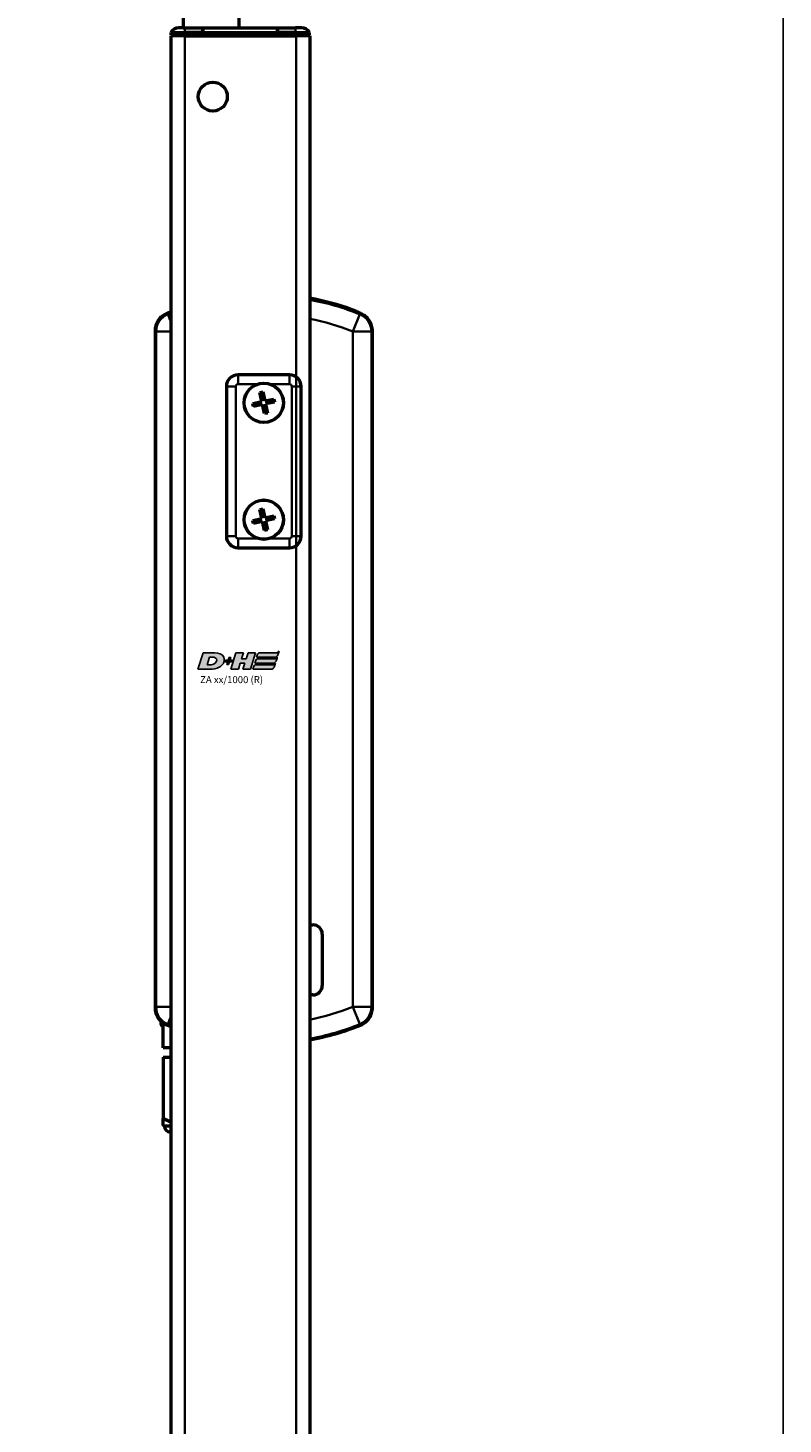
# Model space of a CAD drawing. Units: millimetres. Extents: x -3305 to -1304, y -1768 to 3495.
# Drawn here: x -1700 to -1538, y 68 to 367 of the extents above; entities that cross this region are included whole.
import ezdxf

# ---------------------------------------------------------------- set-up
doc = ezdxf.new("R2010")
doc.units = ezdxf.units.MM
doc.header["$LTSCALE"] = 2
doc.layers.get('0').update_dxf_attribs({"lineweight": 25})
for name, color, linetype in [('DH_LOGO', 1, 'Continuous'), ('DH_RAHMEN', 124, 'Continuous'), ('DH_SCHRIFT', 2, 'Continuous')]:
    doc.layers.add(name, color=color, linetype=linetype)
doc.layers.add('Sichtbar (ISO)', color=7, linetype='Continuous', lineweight=50)
doc.layers.add('Sichtbar schmal (ISO)', color=3, linetype='Continuous', lineweight=35)
doc.styles.get("Standard").update_dxf_attribs({"font": 'monotxt.shx'})

# ---------------------------------------------------------------- blocks, each defined once
blk = doc.blocks.new('Tubus1160_r   (R)')
at = {"layer": 'Sichtbar (ISO)'}
for p, q in [((-11.85, 0), (-13.12, 0)), ((-11.85, 0), (-8, 0)), ((-8, 0), (-8, -1)), ((-8, -1), (-8, 0)), ((-8, 0), (8, 0)), ((8, -1), (8, 0)), ((8, 0), (11.85, 0)), ((8, 0), (8, -1)), ((13.12, 0), (11.85, 0)), ((-14.85, -1), (-11.85, -1)), ((-14.85, -1), (-14.85, -1.5)), ((-11.85, -1.5), (-14.85, -1.5)), ((-11.85, -1.7), (-14.85, -1.7)), ((-14.85, -1.7), (-14.85, -1161.7)), ((-12.95, -1.7), (-12.95, -1.5)), ((-8, -1), (-11.85, -1)), ((-11.85, -1.5), (-8, -1.5)), ((-11.85, -1.7), (11.95, -1.7)), ((-8, -1.5), (-8, -1)), ((-8, -1), (-8, -1.5)), ((-8, -1), (8, -1)), ((-8, -1.7), (-8, -1.5)), ((-8, -1.5), (-8, -1.7)), ((-8, -1.5), (8, -1.5)), ((8, -1), (8, -1.5)), ((11.85, -1), (8, -1)), ((8, -1.5), (8, -1)), ((8, -1.5), (8, -1.7)), ((8, -1.5), (11.85, -1.5)), ((8, -1.7), (8, -1.5)), ((11.85, -1), (14.85, -1)), ((14.85, -1.5), (11.85, -1.5)), ((14.95, -1.7), (11.95, -1.7)), ((12.95, -1.7), (12.95, -1.5)), ((14.85, -1.5), (14.85, -1)), ((14.95, -1161.7), (14.95, -1.7))]:
    blk.add_line(p, q, dxfattribs=at)
blk.add_circle((-5.85, -14.7), 3.1, dxfattribs=at)
for centre, start, end in [((-13.12, -2), 90, 150), ((13.12, -2), 30, 90)]:
    blk.add_arc(centre, 2, start, end, dxfattribs=at)
at = {"layer": 'Sichtbar schmal (ISO)'}
for p, q in [((-11.85, 0), (-11.85, -1)), ((11.85, 0), (11.85, -1)), ((-11.85, -1.5), (-11.85, -1)), ((-11.85, -1161.7), (-11.85, -1.7)), ((11.85, -1), (11.85, -1.5)), ((11.95, -1.7), (11.95, -1161.7))]:
    blk.add_line(p, q, dxfattribs=at)
blk = doc.blocks.new('ZA-Antrieb-r   (R)')
at = {"layer": 'Sichtbar (ISO)'}
for p, q in [((25.08, -60.82), (25.11, -60.72)), ((-18.2, -64.82), (-18.2, -209.58)), ((28.3, -209.58), (28.3, -64.82)), ((10.55, -74.2), (-0.45, -74.2)), ((-2.95, -76.7), (-2.95, -108.7)), ((13.05, -108.7), (13.05, -76.7)), ((2.73, -80.37), (4.66, -79.95)), ((2.87, -81.01), (2.73, -80.37)), ((4.8, -80.59), (2.87, -81.01)), ((4.24, -78.02), (4.88, -77.88)), ((4.66, -79.95), (4.24, -78.02)), ((5.22, -82.52), (4.8, -80.59)), ((4.88, -77.88), (5.3, -79.81)), ((5.3, -79.81), (7.23, -79.39)), ((7.37, -80.03), (5.44, -80.45)), ((5.44, -80.45), (5.86, -82.38)), ((7.23, -79.39), (7.37, -80.03)), ((5.86, -82.38), (5.22, -82.52)), ((4.24, -103.02), (4.88, -102.88)), ((4.66, -104.95), (4.24, -103.02)), ((4.88, -102.88), (5.3, -104.81)), ((5.3, -104.81), (7.23, -104.39)), ((7.23, -104.39), (7.37, -105.03)), ((2.73, -105.37), (4.66, -104.95)), ((2.87, -106.01), (2.73, -105.37)), ((4.8, -105.59), (2.87, -106.01)), ((5.22, -107.52), (4.8, -105.59)), ((5.86, -107.38), (5.22, -107.52)), ((7.37, -105.03), (5.44, -105.45)), ((5.44, -105.45), (5.86, -107.38)), ((-0.45, -111.2), (10.55, -111.2)), ((14.85, -191.88), (15.55, -191.88)), ((17.55, -193.88), (17.55, -204.88)), ((15.55, -206.88), (14.85, -206.88)), ((-15.91, -213.2), (-16.45, -213.2)), ((-16.45, -218.2), (-16.45, -213.2)), ((-14.95, -218.2), (-16.45, -218.2)), ((-16.45, -220.2), (-16.45, -233.23)), ((-16.45, -220.2), (-14.95, -220.2)), ((-16.2, -234.95), (-16.45, -234.7)), ((-14.95, -234.95), (-16.2, -234.95))]:
    blk.add_line(p, q, dxfattribs=at)
for centre, radius in [((5.05, -80.2), 4.21), ((5.05, -80.2), 4.2), ((5.05, -105.2), 4.21), ((5.05, -105.2), 4.2)]:
    blk.add_circle(centre, radius, dxfattribs=at)
for centre, radius, start, end in [((5.05, -112.04), 55.1, 69.9085, 79.755), ((5.05, -112.04), 55, 69.8992, 79.7361), ((5.05, -112.04), 55, 111.3237, 112.176), ((5.05, -112.04), 55, 67.824, 68.6428), ((-0.45, -76.7), 2.5, 90, 180), ((10.55, -76.7), 2.5, 0, 90), ((-0.45, -108.7), 2.5, 180, 270), ((10.55, -108.7), 2.5, 270, 0), ((15.55, -193.88), 2, 0, 90), ((15.55, -204.88), 2, 270, 0), ((-16.2, -212.95), 0.75, 150.094, 250.5288), ((5.05, -162.36), 55, 247.824, 248.6763), ((5.05, -162.36), 55, 280.2639, 292.176), ((-14.95, -234.95), 1.25, 180, 270)]:
    blk.add_arc(centre, radius, start, end, dxfattribs=at)
for points, knots in [([(-15.71, -61.11), (-16.07, -61.26), (-16.42, -61.47), (-17.03, -61.96), (-17.3, -62.26), (-17.79, -62.98), (-17.94, -63.36), (-18.14, -64.03), (-18.2, -64.42), (-18.2, -64.82)], [0, 0, 0, 0, 0.1182705, 0.1182705, 0.2364834, 0.2364834, 0.381469, 0.381469, 0.570892, 0.570892, 0.570892, 0.570892]), ([(23.95, -60.39), (24.09, -60.45), (24.25, -60.5), (24.52, -60.61), (24.65, -60.66), (24.85, -60.73), (24.94, -60.77), (25.05, -60.81), (25.08, -60.82), (25.08, -60.82)], [-0.5436078, -0.5436078, -0.5436078, -0.5436078, -0.4981792, -0.4981792, -0.4527505, -0.4527505, -0.4075525, -0.4075525, -0.3623545, -0.3623545, -0.3623545, -0.3623545]), ([(25.11, -60.72), (25.11, -60.72), (25.08, -60.71), (24.96, -60.67), (24.88, -60.63), (24.68, -60.56), (24.55, -60.51), (24.27, -60.41), (24.12, -60.35), (23.98, -60.3)], [0.3623518, 0.3623518, 0.3623518, 0.3623518, 0.4076085, 0.4076085, 0.4528653, 0.4528653, 0.4982344, 0.4982344, 0.5436035, 0.5436035, 0.5436035, 0.5436035]), ([(28.3, -64.82), (28.3, -64.42), (28.24, -64.03), (28.01, -63.27), (27.84, -62.91), (27.35, -62.18), (27.06, -61.91), (26.52, -61.47), (26.18, -61.26), (25.81, -61.11)], [0, 0, 0, 0, 0.1182704, 0.1182704, 0.2364834, 0.2364834, 0.3814689, 0.3814689, 0.5708922, 0.5708922, 0.5708922, 0.5708922]), ([(-18.2, -209.58), (-18.2, -209.98), (-18.14, -210.37), (-17.94, -211.04), (-17.79, -211.41), (-17.3, -212.14), (-17.03, -212.43), (-16.42, -212.93), (-16.08, -213.14), (-15.71, -213.29)], [0, 0, 0, 0, 0.1182936, 0.1182936, 0.2087685, 0.2087685, 0.2827511, 0.2827511, 0.3567698, 0.3567698, 0.3567698, 0.3567698]), ([(25.81, -213.29), (26.17, -213.14), (26.52, -212.93), (27.13, -212.44), (27.4, -212.14), (27.89, -211.42), (28.04, -211.04), (28.24, -210.37), (28.3, -209.98), (28.3, -209.58)], [0, 0, 0, 0, 0.1182705, 0.1182705, 0.2364834, 0.2364834, 0.381469, 0.381469, 0.570892, 0.570892, 0.570892, 0.570892])]:
    blk.add_open_spline(points, degree=3, knots=knots, dxfattribs=at)
for points, weights in [([(-16.45, -233.23), (-15.67, -233.68), (-14.95, -233.99)], [1.09918803585, 1.12380854028, 1.14129952833]), ([(-16.45, -234.7), (-16.45, -234.7), (-16.45, -233.23)], [1.18421052632, 1.18421052632, 1.09918803585])]:
    blk.add_rational_spline(points, weights, degree=2, dxfattribs=at)
at = {"layer": 'Sichtbar schmal (ISO)'}
for p, q in [((-15.47, -61.26), (-14.95, -62.55)), ((23.98, -60.3), (23.95, -60.39)), ((24.07, -64.97), (25.57, -61.26)), ((-14.95, -64.97), (-17.97, -64.97)), ((-17.97, -64.97), (-17.97, -209.43)), ((28.07, -64.97), (24.07, -64.97)), ((24.07, -64.97), (24.07, -209.43)), ((28.07, -209.43), (28.07, -64.97)), ((-0.45, -74.2), (-0.45, -76.2)), ((10.55, -74.2), (10.55, -76.2)), ((-2.95, -76.7), (-0.95, -76.7)), ((-0.95, -108.7), (-0.95, -76.7)), ((-0.45, -76.2), (3.72, -76.2)), ((6.38, -76.2), (10.55, -76.2)), ((11.05, -76.7), (11.05, -108.7)), ((13.05, -76.7), (11.05, -76.7)), ((-0.95, -108.7), (-2.95, -108.7)), ((3.72, -109.2), (-0.45, -109.2)), ((-0.45, -109.2), (-0.45, -111.2)), ((10.55, -109.2), (6.38, -109.2)), ((10.55, -109.2), (10.55, -111.2)), ((11.05, -108.7), (13.05, -108.7)), ((-17.97, -209.43), (-14.95, -209.43)), ((-14.95, -211.85), (-15.47, -213.14)), ((24.07, -209.43), (28.07, -209.43)), ((25.57, -213.14), (24.07, -209.43))]:
    blk.add_line(p, q, dxfattribs=at)
for centre, radius, start, end in [((5.05, -112.04), 54.77, 67.9963, 79.6931), ((5.05, -112.04), 54.77, 111.4165, 112.0037), ((5.05, -112.04), 50.77, 67.9963, 78.8711), ((-0.45, -76.7), 0.5, 90, 180), ((10.55, -76.7), 0.5, 0, 90), ((-0.45, -108.7), 0.5, 180, 270), ((10.55, -108.7), 0.5, 270, 0), ((5.05, -162.36), 50.77, 281.1289, 292.0037), ((5.05, -162.36), 54.77, 247.9963, 248.5835), ((5.05, -162.36), 54.77, 280.3069, 292.0037)]:
    blk.add_arc(centre, radius, start, end, dxfattribs=at)
for centre, major_axis in [((-13.97, -64.97), (-2.24, -3.32)), ((24.07, -64.97), (-2.24, 3.32)), ((-13.97, -209.43), (2.24, -3.32)), ((24.07, -209.43), (2.24, 3.32))]:
    blk.add_ellipse(centre, major_axis=major_axis, ratio=0.999945, start_param=4.119035, end_param=5.305743, dxfattribs=at)
for points in [[(-15.47, -61.26), (-15.55, -61.21), (-15.63, -61.16), (-15.71, -61.11)], [(25.81, -61.11), (25.73, -61.16), (25.65, -61.21), (25.57, -61.26)], [(-18.2, -64.82), (-18.12, -64.87), (-18.05, -64.92), (-17.97, -64.97)], [(28.07, -64.97), (28.15, -64.92), (28.22, -64.87), (28.3, -64.82)], [(-17.97, -209.43), (-18.05, -209.48), (-18.12, -209.53), (-18.2, -209.58)], [(28.3, -209.58), (28.22, -209.53), (28.15, -209.48), (28.07, -209.43)], [(-15.71, -213.29), (-15.63, -213.24), (-15.55, -213.19), (-15.47, -213.14)], [(25.57, -213.14), (25.65, -213.19), (25.73, -213.24), (25.81, -213.29)]]:
    blk.add_open_spline(points, degree=3, dxfattribs=at)
blk = doc.blocks.new('Zahnstange1140   (SL)')
at = {"layer": 'Sichtbar (ISO)'}
for p, q in [((-6, 750), (-6, -257)), ((6, -257), (6, 682.7)), ((-6, -257), (6, -257))]:
    blk.add_line(p, q, dxfattribs=at)
blk = doc.blocks.new('TYPBEZEICHNUNG (R)')
at = {"layer": 'DH_LOGO'}
h = blk.add_hatch(color=256, dxfattribs=at)
edge = h.paths.add_edge_path()
edge.add_spline(control_points=[(5.43, 1.25), (5.63, 1.65), (5.71, 2.13), (5.56, 2.55)], knot_values=[0.375, 0.375, 0.375, 0.375, 0.5, 0.5, 0.5, 0.5], degree=3, periodic=0)
edge.add_spline(control_points=[(5.56, 2.55), (5.23, 3.29), (4.36, 3.5), (3.62, 3.54)], knot_values=[0.5, 0.5, 0.5, 0.5, 0.625, 0.625, 0.625, 0.625], degree=3, periodic=0)
edge.add_spline(control_points=[(3.62, 3.54), (3.62, 3.54), (3.53, 3.54), (3.53, 3.54)], knot_values=[0.625, 0.625, 0.625, 0.625, 0.75, 0.75, 0.75, 0.75], degree=3, periodic=0)
edge.add_spline(control_points=[(3.53, 3.54), (3.53, 3.54), (1.1, 3.54), (1.1, 3.54)], knot_values=[0.75, 0.75, 0.75, 0.75, 0.875, 0.875, 0.875, 0.875], degree=3, periodic=0)
edge.add_spline(control_points=[(1.1, 3.54), (1.1, 3.54), (0, 0), (0, 0)], knot_values=[0.875, 0.875, 0.875, 0.875, 1, 1, 1, 1], degree=3, periodic=0)
edge.add_spline(control_points=[(0, 0), (0, 0), (2.61, 0), (2.61, 0)], knot_values=[0, 0, 0, 0, 0.125, 0.125, 0.125, 0.125], degree=3, periodic=0)
edge.add_spline(control_points=[(2.61, 0), (3.3, 0.01), (3.95, 0.1), (4.56, 0.42)], knot_values=[0.125, 0.125, 0.125, 0.125, 0.25, 0.25, 0.25, 0.25], degree=3, periodic=0)
edge.add_spline(control_points=[(4.56, 0.42), (4.93, 0.64), (5.22, 0.87), (5.43, 1.25)], knot_values=[0.25, 0.25, 0.25, 0.25, 0.375, 0.375, 0.375, 0.375], degree=3, periodic=0)
edge = h.paths.add_edge_path(flags=16)
edge.add_spline(control_points=[(3.67, 2.47), (4.21, 2.21), (4.04, 1.63), (3.68, 1.29)], knot_values=[0.25, 0.25, 0.25, 0.25, 0.5, 0.5, 0.5, 0.5], degree=3, periodic=0)
edge.add_spline(control_points=[(3.68, 1.29), (3.24, 0.87), (2.49, 0.96), (1.93, 0.96)], knot_values=[0.5, 0.5, 0.5, 0.5, 0.75, 0.75, 0.75, 0.75], degree=3, periodic=0)
edge.add_spline(control_points=[(1.93, 0.96), (1.93, 0.96), (2.44, 2.58), (2.44, 2.58)], knot_values=[0.75, 0.75, 0.75, 0.75, 1, 1, 1, 1], degree=3, periodic=0)
edge.add_spline(control_points=[(2.44, 2.58), (2.82, 2.58), (3.31, 2.62), (3.67, 2.47)], knot_values=[0, 0, 0, 0, 0.25, 0.25, 0.25, 0.25], degree=3, periodic=0)
h = blk.add_hatch(color=256, dxfattribs=at)
edge = h.paths.add_edge_path()
edge.add_spline(control_points=[(10, 1.29), (10, 1.29), (9.61, 0), (9.61, 0)], knot_values=[0.583333, 0.583333, 0.583333, 0.583333, 0.666667, 0.666667, 0.666667, 0.666667], degree=3, periodic=0)
edge.add_spline(control_points=[(9.61, 0), (9.61, 0), (11.23, 0), (11.23, 0)], knot_values=[0.5, 0.5, 0.5, 0.5, 0.583333, 0.583333, 0.583333, 0.583333], degree=3, periodic=0)
edge.add_spline(control_points=[(11.23, 0), (11.23, 0), (12.33, 3.54), (12.33, 3.54)], knot_values=[0.416667, 0.416667, 0.416667, 0.416667, 0.5, 0.5, 0.5, 0.5], degree=3, periodic=0)
edge.add_spline(control_points=[(12.33, 3.54), (12.33, 3.54), (10.71, 3.54), (10.71, 3.54)], knot_values=[0.333333, 0.333333, 0.333333, 0.333333, 0.416667, 0.416667, 0.416667, 0.416667], degree=3, periodic=0)
edge.add_spline(control_points=[(10.71, 3.54), (10.71, 3.54), (10.3, 2.25), (10.3, 2.25)], knot_values=[0.25, 0.25, 0.25, 0.25, 0.333333, 0.333333, 0.333333, 0.333333], degree=3, periodic=0)
edge.add_spline(control_points=[(10.3, 2.25), (10.3, 2.25), (9.34, 2.25), (9.34, 2.25)], knot_values=[0.166667, 0.166667, 0.166667, 0.166667, 0.25, 0.25, 0.25, 0.25], degree=3, periodic=0)
edge.add_spline(control_points=[(9.34, 2.25), (9.34, 2.25), (9.74, 3.54), (9.74, 3.54)], knot_values=[0.083333, 0.083333, 0.083333, 0.083333, 0.166667, 0.166667, 0.166667, 0.166667], degree=3, periodic=0)
edge.add_spline(control_points=[(9.74, 3.54), (9.74, 3.54), (8.11, 3.54), (8.11, 3.54)], knot_values=[0, 0, 0, 0, 0.083333, 0.083333, 0.083333, 0.083333], degree=3, periodic=0)
edge.add_spline(control_points=[(8.11, 3.54), (8.11, 3.54), (7.01, 0), (7.01, 0)], knot_values=[0.916667, 0.916667, 0.916667, 0.916667, 1, 1, 1, 1], degree=3, periodic=0)
edge.add_spline(control_points=[(7.01, 0), (7.01, 0), (8.64, 0), (8.64, 0)], knot_values=[0.833333, 0.833333, 0.833333, 0.833333, 0.916667, 0.916667, 0.916667, 0.916667], degree=3, periodic=0)
edge.add_spline(control_points=[(8.64, 0), (8.64, 0), (9.04, 1.29), (9.04, 1.29)], knot_values=[0.75, 0.75, 0.75, 0.75, 0.833333, 0.833333, 0.833333, 0.833333], degree=3, periodic=0)
edge.add_spline(control_points=[(9.04, 1.29), (9.04, 1.29), (10, 1.29), (10, 1.29)], knot_values=[0.666667, 0.666667, 0.666667, 0.666667, 0.75, 0.75, 0.75, 0.75], degree=3, periodic=0)
h = blk.add_hatch(color=256, dxfattribs=at)
edge = h.paths.add_edge_path()
edge.add_spline(control_points=[(12.54, 2.57), (12.54, 2.57), (16.48, 2.58), (16.48, 2.58)], knot_values=[0.875, 0.875, 0.875, 0.875, 1, 1, 1, 1], degree=3, periodic=0)
edge.add_spline(control_points=[(16.48, 2.58), (16.78, 2.58), (16.96, 2.79), (17.08, 3.05)], knot_values=[0.75, 0.75, 0.75, 0.75, 0.875, 0.875, 0.875, 0.875], degree=3, periodic=0)
edge.add_spline(control_points=[(17.08, 3.05), (17.2, 3.3), (17.28, 3.59), (17.37, 3.87)], knot_values=[0.625, 0.625, 0.625, 0.625, 0.75, 0.75, 0.75, 0.75], degree=3, periodic=0)
edge.add_spline(control_points=[(17.37, 3.87), (17.22, 3.75), (17.06, 3.55), (16.85, 3.54)], knot_values=[0.5, 0.5, 0.5, 0.5, 0.625, 0.625, 0.625, 0.625], degree=3, periodic=0)
edge.add_spline(control_points=[(16.85, 3.54), (16.85, 3.54), (13.35, 3.54), (13.35, 3.54)], knot_values=[0.375, 0.375, 0.375, 0.375, 0.5, 0.5, 0.5, 0.5], degree=3, periodic=0)
edge.add_spline(control_points=[(13.35, 3.54), (13.24, 3.54), (13.03, 3.51), (12.91, 3.41)], knot_values=[0.25, 0.25, 0.25, 0.25, 0.375, 0.375, 0.375, 0.375], degree=3, periodic=0)
edge.add_spline(control_points=[(12.91, 3.41), (12.79, 3.31), (12.72, 3.15), (12.68, 3)], knot_values=[0.125, 0.125, 0.125, 0.125, 0.25, 0.25, 0.25, 0.25], degree=3, periodic=0)
edge.add_spline(control_points=[(12.68, 3), (12.68, 3), (12.54, 2.57), (12.54, 2.57)], knot_values=[0, 0, 0, 0, 0.125, 0.125, 0.125, 0.125], degree=3, periodic=0)
h = blk.add_hatch(color=256, dxfattribs=at)
edge = h.paths.add_edge_path()
edge.add_spline(control_points=[(6.43, 1.97), (6.43, 1.97), (5.89, 1.97), (5.89, 1.97)], knot_values=[0.416667, 0.416667, 0.416667, 0.416667, 0.5, 0.5, 0.5, 0.5], degree=3, periodic=0)
edge.add_spline(control_points=[(5.89, 1.97), (5.89, 1.97), (5.76, 1.56), (5.76, 1.56)], knot_values=[0.333333, 0.333333, 0.333333, 0.333333, 0.416667, 0.416667, 0.416667, 0.416667], degree=3, periodic=0)
edge.add_spline(control_points=[(5.76, 1.56), (5.76, 1.56), (6.31, 1.56), (6.31, 1.56)], knot_values=[0.25, 0.25, 0.25, 0.25, 0.333333, 0.333333, 0.333333, 0.333333], degree=3, periodic=0)
edge.add_spline(control_points=[(6.31, 1.56), (6.31, 1.56), (6.14, 1.04), (6.14, 1.04)], knot_values=[0.166667, 0.166667, 0.166667, 0.166667, 0.25, 0.25, 0.25, 0.25], degree=3, periodic=0)
edge.add_spline(control_points=[(6.14, 1.04), (6.14, 1.04), (6.56, 1.04), (6.56, 1.04)], knot_values=[0.083333, 0.083333, 0.083333, 0.083333, 0.166667, 0.166667, 0.166667, 0.166667], degree=3, periodic=0)
edge.add_spline(control_points=[(6.56, 1.04), (6.56, 1.04), (6.72, 1.56), (6.72, 1.56)], knot_values=[0, 0, 0, 0, 0.083333, 0.083333, 0.083333, 0.083333], degree=3, periodic=0)
edge.add_spline(control_points=[(6.72, 1.56), (6.72, 1.56), (7.27, 1.56), (7.27, 1.56)], knot_values=[0.916667, 0.916667, 0.916667, 0.916667, 1, 1, 1, 1], degree=3, periodic=0)
edge.add_spline(control_points=[(7.27, 1.56), (7.27, 1.56), (7.4, 1.97), (7.4, 1.97)], knot_values=[0.833333, 0.833333, 0.833333, 0.833333, 0.916667, 0.916667, 0.916667, 0.916667], degree=3, periodic=0)
edge.add_spline(control_points=[(7.4, 1.97), (7.4, 1.97), (6.85, 1.97), (6.85, 1.97)], knot_values=[0.75, 0.75, 0.75, 0.75, 0.833333, 0.833333, 0.833333, 0.833333], degree=3, periodic=0)
edge.add_spline(control_points=[(6.85, 1.97), (6.85, 1.97), (7.01, 2.49), (7.01, 2.49)], knot_values=[0.666667, 0.666667, 0.666667, 0.666667, 0.75, 0.75, 0.75, 0.75], degree=3, periodic=0)
edge.add_spline(control_points=[(7.01, 2.49), (7.01, 2.49), (6.59, 2.49), (6.59, 2.49)], knot_values=[0.583333, 0.583333, 0.583333, 0.583333, 0.666667, 0.666667, 0.666667, 0.666667], degree=3, periodic=0)
edge.add_spline(control_points=[(6.59, 2.49), (6.59, 2.49), (6.43, 1.97), (6.43, 1.97)], knot_values=[0.5, 0.5, 0.5, 0.5, 0.583333, 0.583333, 0.583333, 0.583333], degree=3, periodic=0)
h = blk.add_hatch(color=256, dxfattribs=at)
edge = h.paths.add_edge_path()
edge.add_spline(control_points=[(16.05, 0.97), (16.05, 0.97), (12.55, 0.96), (12.55, 0.96)], knot_values=[0.375, 0.375, 0.375, 0.375, 0.5, 0.5, 0.5, 0.5], degree=3, periodic=0)
edge.add_spline(control_points=[(12.55, 0.96), (12.44, 0.96), (12.23, 0.94), (12.11, 0.84)], knot_values=[0.25, 0.25, 0.25, 0.25, 0.375, 0.375, 0.375, 0.375], degree=3, periodic=0)
edge.add_spline(control_points=[(12.11, 0.84), (11.99, 0.74), (11.93, 0.58), (11.88, 0.42)], knot_values=[0.125, 0.125, 0.125, 0.125, 0.25, 0.25, 0.25, 0.25], degree=3, periodic=0)
edge.add_spline(control_points=[(11.88, 0.42), (11.88, 0.42), (11.75, 0), (11.75, 0)], knot_values=[0, 0, 0, 0, 0.125, 0.125, 0.125, 0.125], degree=3, periodic=0)
edge.add_spline(control_points=[(11.75, 0), (11.75, 0), (15.68, 0), (15.68, 0)], knot_values=[0.875, 0.875, 0.875, 0.875, 1, 1, 1, 1], degree=3, periodic=0)
edge.add_spline(control_points=[(15.68, 0), (15.98, 0), (16.17, 0.21), (16.29, 0.47)], knot_values=[0.75, 0.75, 0.75, 0.75, 0.875, 0.875, 0.875, 0.875], degree=3, periodic=0)
edge.add_spline(control_points=[(16.29, 0.47), (16.4, 0.73), (16.48, 1.02), (16.57, 1.3)], knot_values=[0.625, 0.625, 0.625, 0.625, 0.75, 0.75, 0.75, 0.75], degree=3, periodic=0)
edge.add_spline(control_points=[(16.57, 1.3), (16.43, 1.18), (16.26, 0.98), (16.05, 0.97)], knot_values=[0.5, 0.5, 0.5, 0.5, 0.625, 0.625, 0.625, 0.625], degree=3, periodic=0)
h = blk.add_hatch(color=256, dxfattribs=at)
edge = h.paths.add_edge_path()
edge.add_spline(control_points=[(16.45, 2.25), (16.45, 2.25), (12.95, 2.25), (12.95, 2.25)], knot_values=[0.375, 0.375, 0.375, 0.375, 0.5, 0.5, 0.5, 0.5], degree=3, periodic=0)
edge.add_spline(control_points=[(12.95, 2.25), (12.84, 2.25), (12.63, 2.22), (12.51, 2.13)], knot_values=[0.25, 0.25, 0.25, 0.25, 0.375, 0.375, 0.375, 0.375], degree=3, periodic=0)
edge.add_spline(control_points=[(12.51, 2.13), (12.39, 2.02), (12.33, 1.86), (12.28, 1.71)], knot_values=[0.125, 0.125, 0.125, 0.125, 0.25, 0.25, 0.25, 0.25], degree=3, periodic=0)
edge.add_spline(control_points=[(12.28, 1.71), (12.28, 1.71), (12.15, 1.29), (12.15, 1.29)], knot_values=[0, 0, 0, 0, 0.125, 0.125, 0.125, 0.125], degree=3, periodic=0)
edge.add_spline(control_points=[(12.15, 1.29), (12.15, 1.29), (16.08, 1.29), (16.08, 1.29)], knot_values=[0.875, 0.875, 0.875, 0.875, 1, 1, 1, 1], degree=3, periodic=0)
edge.add_spline(control_points=[(16.08, 1.29), (16.38, 1.29), (16.56, 1.5), (16.69, 1.76)], knot_values=[0.75, 0.75, 0.75, 0.75, 0.875, 0.875, 0.875, 0.875], degree=3, periodic=0)
edge.add_spline(control_points=[(16.69, 1.76), (16.8, 2.01), (16.88, 2.31), (16.97, 2.58)], knot_values=[0.625, 0.625, 0.625, 0.625, 0.75, 0.75, 0.75, 0.75], degree=3, periodic=0)
edge.add_spline(control_points=[(16.97, 2.58), (16.82, 2.47), (16.66, 2.26), (16.45, 2.25)], knot_values=[0.5, 0.5, 0.5, 0.5, 0.625, 0.625, 0.625, 0.625], degree=3, periodic=0)
for points in [[(1.1, 3.54), (1.1, 3.54), (0, 0), (0, 0)], [(1.1, 3.54), (1.1, 3.54), (0, 0), (0, 0)], [(3.53, 3.54), (3.53, 3.54), (1.1, 3.54), (1.1, 3.54)], [(3.53, 3.54), (3.53, 3.54), (1.1, 3.54), (1.1, 3.54)], [(3.62, 3.54), (3.62, 3.54), (3.53, 3.54), (3.53, 3.54)], [(3.62, 3.54), (3.62, 3.54), (3.53, 3.54), (3.53, 3.54)], [(5.56, 2.55), (5.23, 3.29), (4.36, 3.5), (3.62, 3.54)], [(5.56, 2.55), (5.23, 3.29), (4.36, 3.5), (3.62, 3.54)], [(7.01, 0), (7.01, 0), (8.11, 3.54), (8.11, 3.54)], [(8.11, 3.54), (8.11, 3.54), (9.74, 3.54), (9.74, 3.54)], [(9.74, 3.54), (9.74, 3.54), (9.34, 2.25), (9.34, 2.25)], [(10.3, 2.25), (10.3, 2.25), (10.71, 3.54), (10.71, 3.54)], [(10.71, 3.54), (10.71, 3.54), (12.33, 3.54), (12.33, 3.54)], [(12.33, 3.54), (12.33, 3.54), (11.23, 0), (11.23, 0)], [(12.54, 2.57), (12.54, 2.57), (12.68, 3), (12.68, 3)], [(12.54, 2.57), (12.54, 2.57), (12.68, 3), (12.68, 3)], [(12.68, 3), (12.72, 3.15), (12.79, 3.31), (12.91, 3.41)], [(12.68, 3), (12.72, 3.15), (12.79, 3.31), (12.91, 3.41)], [(12.91, 3.41), (13.03, 3.51), (13.24, 3.54), (13.35, 3.54)], [(12.91, 3.41), (13.03, 3.51), (13.24, 3.54), (13.35, 3.54)], [(13.35, 3.54), (13.35, 3.54), (16.85, 3.54), (16.85, 3.54)], [(13.35, 3.54), (13.35, 3.54), (16.85, 3.54), (16.85, 3.54)], [(17.08, 3.05), (16.96, 2.79), (16.78, 2.58), (16.48, 2.58)], [(17.08, 3.05), (16.96, 2.79), (16.78, 2.58), (16.48, 2.58)], [(16.85, 3.54), (17.06, 3.55), (17.22, 3.75), (17.37, 3.87)], [(16.85, 3.54), (17.06, 3.55), (17.22, 3.75), (17.37, 3.87)], [(17.37, 3.87), (17.28, 3.59), (17.2, 3.3), (17.08, 3.05)], [(17.37, 3.87), (17.28, 3.59), (17.2, 3.3), (17.08, 3.05)], [(0, 0), (0, 0), (2.61, 0), (2.61, 0)], [(0, 0), (0, 0), (2.61, 0), (2.61, 0)], [(1.93, 0.96), (1.93, 0.96), (2.44, 2.58), (2.44, 2.58)], [(1.93, 0.96), (1.93, 0.96), (2.44, 2.58), (2.44, 2.58)], [(3.68, 1.29), (3.24, 0.87), (2.49, 0.96), (1.93, 0.96)], [(3.68, 1.29), (3.24, 0.87), (2.49, 0.96), (1.93, 0.96)], [(2.44, 2.58), (2.82, 2.58), (3.31, 2.62), (3.67, 2.47)], [(2.44, 2.58), (2.82, 2.58), (3.31, 2.62), (3.67, 2.47)], [(2.61, 0), (3.3, 0.01), (3.95, 0.1), (4.56, 0.42)], [(2.61, 0), (3.3, 0.01), (3.95, 0.1), (4.56, 0.42)], [(3.67, 2.47), (4.21, 2.21), (4.04, 1.63), (3.68, 1.29)], [(3.67, 2.47), (4.21, 2.21), (4.04, 1.63), (3.68, 1.29)], [(4.56, 0.42), (4.93, 0.64), (5.22, 0.87), (5.43, 1.25)], [(4.56, 0.42), (4.93, 0.64), (5.22, 0.87), (5.43, 1.25)], [(5.43, 1.25), (5.63, 1.65), (5.71, 2.13), (5.56, 2.55)], [(5.43, 1.25), (5.63, 1.65), (5.71, 2.13), (5.56, 2.55)], [(5.76, 1.56), (5.76, 1.56), (5.89, 1.97), (5.89, 1.97)], [(6.31, 1.56), (6.31, 1.56), (5.76, 1.56), (5.76, 1.56)], [(5.89, 1.97), (5.89, 1.97), (6.43, 1.97), (6.43, 1.97)], [(6.14, 1.04), (6.14, 1.04), (6.31, 1.56), (6.31, 1.56)], [(6.56, 1.04), (6.56, 1.04), (6.14, 1.04), (6.14, 1.04)], [(6.43, 1.97), (6.43, 1.97), (6.59, 2.49), (6.59, 2.49)], [(6.72, 1.56), (6.72, 1.56), (6.56, 1.04), (6.56, 1.04)], [(6.59, 2.49), (6.59, 2.49), (7.01, 2.49), (7.01, 2.49)], [(7.27, 1.56), (7.27, 1.56), (6.72, 1.56), (6.72, 1.56)], [(7.01, 2.49), (7.01, 2.49), (6.85, 1.97), (6.85, 1.97)], [(6.85, 1.97), (6.85, 1.97), (7.4, 1.97), (7.4, 1.97)], [(8.64, 0), (8.64, 0), (7.01, 0), (7.01, 0)], [(7.4, 1.97), (7.4, 1.97), (7.27, 1.56), (7.27, 1.56)], [(9.04, 1.29), (9.04, 1.29), (8.64, 0), (8.64, 0)], [(10, 1.29), (10, 1.29), (9.04, 1.29), (9.04, 1.29)], [(9.34, 2.25), (9.34, 2.25), (10.3, 2.25), (10.3, 2.25)], [(9.61, 0), (9.61, 0), (10, 1.29), (10, 1.29)], [(11.23, 0), (11.23, 0), (9.61, 0), (9.61, 0)], [(11.75, 0), (11.75, 0), (11.88, 0.42), (11.88, 0.42)], [(11.75, 0), (11.75, 0), (11.88, 0.42), (11.88, 0.42)], [(15.68, 0), (15.68, 0), (11.75, 0), (11.75, 0)], [(15.68, 0), (15.68, 0), (11.75, 0), (11.75, 0)], [(11.88, 0.42), (11.93, 0.58), (11.99, 0.74), (12.11, 0.84)], [(11.88, 0.42), (11.93, 0.58), (11.99, 0.74), (12.11, 0.84)], [(12.11, 0.84), (12.23, 0.94), (12.44, 0.96), (12.55, 0.96)], [(12.11, 0.84), (12.23, 0.94), (12.44, 0.96), (12.55, 0.96)], [(12.15, 1.29), (12.15, 1.29), (12.28, 1.71), (12.28, 1.71)], [(12.15, 1.29), (12.15, 1.29), (12.28, 1.71), (12.28, 1.71)], [(16.08, 1.29), (16.08, 1.29), (12.15, 1.29), (12.15, 1.29)], [(16.08, 1.29), (16.08, 1.29), (12.15, 1.29), (12.15, 1.29)], [(12.28, 1.71), (12.33, 1.86), (12.39, 2.02), (12.51, 2.13)], [(12.28, 1.71), (12.33, 1.86), (12.39, 2.02), (12.51, 2.13)], [(12.51, 2.13), (12.63, 2.22), (12.84, 2.25), (12.95, 2.25)], [(12.51, 2.13), (12.63, 2.22), (12.84, 2.25), (12.95, 2.25)], [(16.48, 2.58), (16.48, 2.58), (12.54, 2.57), (12.54, 2.57)], [(16.48, 2.58), (16.48, 2.58), (12.54, 2.57), (12.54, 2.57)], [(12.55, 0.96), (12.55, 0.96), (16.05, 0.97), (16.05, 0.97)], [(12.55, 0.96), (12.55, 0.96), (16.05, 0.97), (16.05, 0.97)], [(12.95, 2.25), (12.95, 2.25), (16.45, 2.25), (16.45, 2.25)], [(12.95, 2.25), (12.95, 2.25), (16.45, 2.25), (16.45, 2.25)], [(16.29, 0.47), (16.17, 0.21), (15.98, 0), (15.68, 0)], [(16.29, 0.47), (16.17, 0.21), (15.98, 0), (15.68, 0)], [(16.05, 0.97), (16.26, 0.98), (16.43, 1.18), (16.57, 1.3)], [(16.05, 0.97), (16.26, 0.98), (16.43, 1.18), (16.57, 1.3)], [(16.69, 1.76), (16.56, 1.5), (16.38, 1.29), (16.08, 1.29)], [(16.69, 1.76), (16.56, 1.5), (16.38, 1.29), (16.08, 1.29)], [(16.57, 1.3), (16.48, 1.02), (16.4, 0.73), (16.29, 0.47)], [(16.57, 1.3), (16.48, 1.02), (16.4, 0.73), (16.29, 0.47)], [(16.45, 2.25), (16.66, 2.26), (16.82, 2.47), (16.97, 2.58)], [(16.45, 2.25), (16.66, 2.26), (16.82, 2.47), (16.97, 2.58)], [(16.97, 2.58), (16.88, 2.31), (16.8, 2.01), (16.69, 1.76)], [(16.97, 2.58), (16.88, 2.31), (16.8, 2.01), (16.69, 1.76)]]:
    blk.add_open_spline(points, degree=3, dxfattribs=at)
at = {"layer": 'DH_SCHRIFT'}
blk.add_text('ZA xx/1000 (R)', height=1.5, dxfattribs=at).set_placement((0.46, -2.97))
blk = doc.blocks.new('ZAxx-1000_r_HUB   (R)')
for name, p in [('Zahnstange1140   (SL)', (-6.2, 257)), ('Tubus1160_r   (R)', (0, 0)), ('ZA-Antrieb-r   (R)', (0, 0)), ('TYPBEZEICHNUNG (R)', (-9.02, -137.2))]:
    blk.add_blockref(name, p)

msp = doc.modelspace()

# ---------------------------------------------------------------- linework, layer by layer
at = {"layer": 'DH_RAHMEN'}
msp.add_lwpolyline([(-2973.248, 3361.282), (-1538.348, 3361.282), (-1538.348, -1005.718), (-2973.248, -1005.718)], close=True, dxfattribs=at)

# ---------------------------------------------------------------- block references
msp.add_blockref('ZAxx-1000_r_HUB   (R)', (-1654.486, 367.122))

doc.saveas('drawing.dxf')
